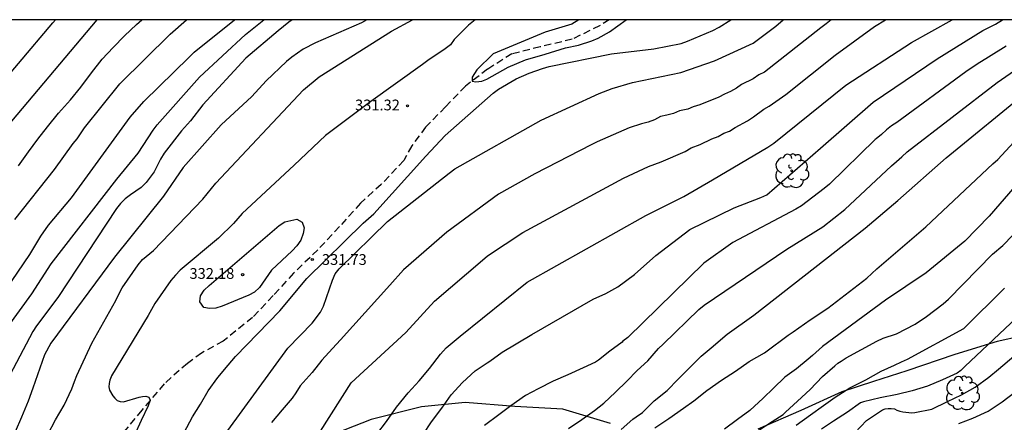
# Model space of a CAD drawing. Units: metres. Extents: x 588344 to 588694, y 4789540 to 4789791.
# Drawn here: x 588471 to 588539, y 4789762 to 4789790 of the extents above; entities that cross this region are included whole.
import ezdxf

# ---------------------------------------------------------------- set-up
doc = ezdxf.new("R2010")
doc.units = ezdxf.units.M
doc.linetypes.add('TRAZOS_NORMALES', pattern=[0.75, 0.5, -0.25])
for name, color, linetype in [('010106', 9, 'Continuous'), ('020104', 34, 'Continuous'), ('020204', 9, 'Continuous'), ('020308', 9, 'Continuous'), ('060128', 7, 'TRAZOS_NORMALES'), ('070104', 3, 'Continuous'), ('100202', 3, 'Continuous')]:
    doc.layers.add(name, color=color, linetype=linetype)
doc.layers.add('020105', color=24, linetype='Continuous', lineweight=30)
doc.styles.add('ARIAL', font='ARIAL.TTF', dxfattribs={"height": 1})

# ---------------------------------------------------------------- blocks, each defined once
blk = doc.blocks.new('COTAPU')
blk.add_circle((0, 0), 0.075)
blk = doc.blocks.new('ARBOL')
blk.add_circle((0, 0), 0.0587)
for centre, radius, start, end in [((-0.564, 0.381), 0.532, 92.28, 254.58), ((-0.28, 0.855), 0.3, 359.28777, 173.60777), ((0.097, 0.97), 0.21, 23.15651, 160.46651), ((0.438, 0.881), 0.24, 301.57804, 139.32804), ((0.656, 0.288), 0.443, 319.85562, 114.76562), ((-0.091, 0.321), 0.12, 119.14, 310.56), ((0.819, -0.249), 0.383, 235.52754, 62.02753), ((-0.556, -0.339), 0.555, 142.64, 266.54), ((-0.039, -0.384), 0.21, 189.64, 323.88), ((0.299, -0.624), 0.532, 224.67, 0.24), ((-0.301, -0.676), 0.45, 213.78, 295.32)]:
    blk.add_arc(centre, radius, start, end)

msp = doc.modelspace()

# ---------------------------------------------------------------- linework, layer by layer
at = {"layer": '010106', "flags": 128}
msp.add_lwpolyline([(588343.884, 4789540.229), (588693.874, 4789540.221), (588693.88, 4789790.214), (588343.89, 4789790.221)], close=True, dxfattribs=at)
at = {"layer": '020104', "flags": 128}
for points, elevation in [([(588468.041, 4789784.337), (588472.848, 4789790.003), (588473.034, 4789790.219)], 322), ([(588468.713, 4789770.167), (588471.243, 4789773.864), (588472.007, 4789775.138), (588472.552, 4789775.904), (588474.162, 4789777.804), (588478.247, 4789783.426), (588479.189, 4789784.519), (588482.341, 4789787.614), (588482.694, 4789787.947), (588485.515, 4789790.218)], 326), ([(588468.783, 4789767.577), (588471.399, 4789771.127), (588472.723, 4789773.201), (588477.312, 4789779.1), (588478.806, 4789780.932), (588479.842, 4789782.516), (588480.119, 4789782.905), (588483.058, 4789786.226), (588486.282, 4789789.198), (588487.542, 4789790.218)], 327), ([(588489.525, 4789790.218), (588489.301, 4789790.06), (588488.544, 4789789.437), (588486.285, 4789787.548), (588483.307, 4789784.297), (588482.448, 4789783.175), (588481.815, 4789782.48), (588480.611, 4789780.917), (588480.357, 4789780.496), (588479.901, 4789779.628), (588479.345, 4789778.885), (588479.007, 4789778.538), (588478.254, 4789778.028), (588477.883, 4789777.743), (588477.571, 4789777.425), (588477.289, 4789777.061), (588473.197, 4789770.854), (588471.71, 4789768.884), (588471.451, 4789768.487), (588469.153, 4789764.183)], 328), ([(588469.254, 4789782.268), (588475.93, 4789790.219)], 323), ([(588494.722, 4789790.218), (588494.355, 4789790.01), (588491.154, 4789788.62), (588490.299, 4789788.157), (588489.505, 4789787.619), (588489.128, 4789787.318), (588487.71, 4789785.955), (588486.719, 4789784.875), (588484.571, 4789782.897), (588481.938, 4789779.915), (588480.552, 4789777.936), (588477.137, 4789773.681), (588472.713, 4789767.691), (588472.261, 4789766.873), (588471.452, 4789764.544), (588471.121, 4789763.637), (588470.675, 4789762.522), (588470.223, 4789761.496)], 329), ([(588470.449, 4789780.028), (588471.151, 4789781.018), (588471.811, 4789781.886), (588472.483, 4789782.746), (588473.255, 4789783.702), (588474.073, 4789784.63), (588474.809, 4789785.522), (588475.533, 4789786.526), (588476.287, 4789787.472), (588477.055, 4789788.292), (588477.853, 4789789.092), (588478.685, 4789789.894), (588479.045, 4789790.219)], 324), ([(588502.262, 4789790.218), (588501.794, 4789789.843), (588500.81, 4789788.839), (588500.559, 4789788.478), (588500.185, 4789788.189), (588498.968, 4789787.382), (588498.591, 4789787.093), (588494.995, 4789784.522), (588491.839, 4789782.143), (588489.668, 4789780.083), (588486.039, 4789776.725), (588485.442, 4789776.012), (588484.397, 4789774.994), (588481.719, 4789772.768), (588481.389, 4789772.422), (588481.079, 4789772.052), (588479.962, 4789770.437), (588479.495, 4789769.608), (588476.946, 4789765.407), (588476.907, 4789765.331), (588476.811, 4789765.095), (588476.763, 4789764.861), (588476.759, 4789764.639), (588476.795, 4789764.417), (588477.031, 4789764.017), (588477.159, 4789763.857), (588477.337, 4789763.693), (588477.545, 4789763.609), (588477.773, 4789763.601), (588478.865, 4789763.917), (588479.099, 4789763.975), (588479.329, 4789763.999), (588479.539, 4789763.909), (588479.633, 4789763.721), (588479.493, 4789763.317), (588478.999, 4789762.297), (588478.519, 4789761.215)], 331), ([(588481.994, 4789761.446), (588482.582, 4789762.542), (588483.128, 4789763.436), (588483.666, 4789764.366), (588484.346, 4789765.288), (588485.068, 4789766.142), (588485.582, 4789766.763), (588488.668, 4789769.946), (588490.537, 4789772.197), (588494.463, 4789776.033), (588495.204, 4789776.694), (588498.844, 4789780.713), (588500.17, 4789782.163), (588503.512, 4789785.093), (588503.901, 4789785.37), (588505.118, 4789786.091), (588506.025, 4789786.494), (588506.961, 4789786.83), (588507.434, 4789786.971), (588511.762, 4789787.843), (588514.718, 4789788.183), (588516.611, 4789788.562), (588517.064, 4789788.715), (588518.833, 4789789.479), (588519.26, 4789789.711), (588520.073, 4789790.218)], 332), ([(588483.863, 4789759.961), (588489.231, 4789767.336), (588490.906, 4789769.07), (588491.506, 4789769.832), (588491.697, 4789770.253), (588492.337, 4789772.079), (588492.516, 4789772.513), (588492.789, 4789772.858), (588496.163, 4789776.161), (588500.452, 4789779.536), (588500.842, 4789779.824), (588506.874, 4789783.209), (588510.909, 4789785.085), (588511.807, 4789785.423), (588513.24, 4789785.844), (588516.6, 4789786.548), (588518.935, 4789787.345), (588521.625, 4789788.578), (588523.217, 4789789.771), (588523.724, 4789790.218)], 333), ([(588527.077, 4789790.218), (588526.72, 4789789.93), (588526.336, 4789789.654), (588522.43, 4789786.559), (588522.03, 4789786.374), (588521.637, 4789786.092), (588520.819, 4789785.7), (588520.484, 4789785.44), (588520.064, 4789785.21), (588519.646, 4789785.034), (588519.245, 4789784.816), (588517.915, 4789784.295), (588517.443, 4789784.159), (588517.079, 4789783.975), (588516.514, 4789783.873), (588516.076, 4789783.685), (588515.63, 4789783.562), (588515.178, 4789783.473), (588514.771, 4789783.242), (588514.325, 4789783.074), (588513.845, 4789782.971), (588512.99, 4789782.679), (588510.764, 4789781.715), (588510.346, 4789781.503), (588506.437, 4789779.477), (588503.89, 4789778.056), (588500.295, 4789775.417), (588497.284, 4789772.795), (588496.332, 4789771.712), (588492.88, 4789767.909), (588492.337, 4789767.315), (588491.593, 4789766.505), (588490.905, 4789765.645), (588490.089, 4789764.713), (588489.787, 4789764.227), (588489.511, 4789763.839), (588488.829, 4789763.029), (588488.081, 4789762.157)], 334), ([(588495.426, 4789761.35), (588496.084, 4789762.224), (588496.798, 4789763.216), (588497.61, 4789764.212), (588498.376, 4789765.058), (588499.09, 4789765.926), (588499.852, 4789766.922), (588500.258, 4789767.368), (588501.232, 4789768.172), (588505.888, 4789771.937), (588514.155, 4789776.575), (588516.816, 4789777.896), (588518.791, 4789779.073), (588522.66, 4789781.348), (588523.066, 4789781.62), (588528.094, 4789785.65), (588532.652, 4789788.633), (588535.501, 4789790.217)], 336), ([(588498.639, 4789761.313), (588499.235, 4789762.209), (588499.943, 4789763.147), (588500.603, 4789764.077), (588501.383, 4789764.935), (588502.264, 4789765.749), (588503.11, 4789766.303), (588503.28, 4789766.431), (588504.156, 4789767.049), (588506.215, 4789768.282), (588510.478, 4789770.759), (588511.372, 4789771.144), (588512.206, 4789771.597), (588513.378, 4789772.465), (588514.849, 4789773.788), (588517.231, 4789775.593), (588520.304, 4789777.119), (588522.17, 4789777.823), (588522.595, 4789778.022), (588526.325, 4789781.268), (588529.999, 4789784.464), (588534.449, 4789787.49), (588537.626, 4789789.463), (588538.508, 4789789.917), (588539.008, 4789790.217)], 337), ([(588509.493, 4789790.218), (588508.993, 4789789.912), (588507.153, 4789789.348), (588503.516, 4789787.831), (588502.387, 4789786.732), (588502.067, 4789786.208), (588502.051, 4789785.946), (588502.313, 4789785.892), (588502.725, 4789785.944), (588503.083, 4789786.082), (588504.569, 4789786.902), (588505.776, 4789787.428), (588507.153, 4789787.815), (588508.555, 4789788.266), (588509.47, 4789788.442), (588510.392, 4789788.744), (588510.83, 4789788.926), (588511.637, 4789789.366), (588512.793, 4789790.218)], 331), ([(588508.782, 4789761.741), (588509.688, 4789762.361), (588510.584, 4789762.983), (588511.226, 4789763.503), (588512.036, 4789764.275), (588512.832, 4789765.029), (588513.56, 4789765.78), (588514.302, 4789766.462), (588515.032, 4789767.3), (588515.357, 4789767.604), (588517.843, 4789770.024), (588518.224, 4789770.333), (588523.983, 4789774.242), (588526.497, 4789775.795), (588528.029, 4789776.996), (588531.267, 4789780.049), (588531.628, 4789780.35), (588531.995, 4789780.665), (588532.351, 4789781.016), (588538.627, 4789785.852), (588543.023, 4789788.895)], 339), ([(588539.253, 4789788.365), (588538.038, 4789787.604), (588537.23, 4789787.12), (588536.439, 4789786.577), (588531.644, 4789783.06), (588531.27, 4789782.832), (588530.918, 4789782.54), (588530.572, 4789782.215), (588530.198, 4789781.924), (588530.129, 4789781.864), (588526.961, 4789778.77), (588526.584, 4789778.451), (588525.008, 4789777.261), (588524.604, 4789777.015), (588520.21, 4789774.695), (588518.196, 4789773.264), (588512.894, 4789768.068), (588512.566, 4789767.811), (588512.504, 4789767.762), (588511.66, 4789767.122), (588510.854, 4789766.493), (588510.65, 4789766.353), (588509.794, 4789765.967), (588508.73, 4789765.471), (588507.696, 4789765.043), (588506.668, 4789764.507), (588505.776, 4789764.025), (588504.754, 4789763.323), (588503.922, 4789762.683), (588502.93, 4789761.937)], 338), ([(588514.778, 4789761.777), (588515.768, 4789762.443), (588516.776, 4789763.156), (588517.49, 4789763.662), (588518.408, 4789764.384), (588519.434, 4789765.098), (588520.402, 4789765.742), (588521.36, 4789766.402), (588522.424, 4789767.006), (588522.514, 4789767.074), (588524.064, 4789768.234), (588524.429, 4789768.469), (588525.595, 4789769.316), (588526.846, 4789770.127), (588529.56, 4789772.212), (588530.246, 4789772.87), (588533.652, 4789775.79), (588538.339, 4789780.169), (588538.685, 4789780.473), (588540.343, 4789782.298)], 341), ([(588541.944, 4789781.012), (588538.08, 4789776.541), (588536.367, 4789774.792), (588533.679, 4789772.59), (588530.846, 4789770.676), (588526.475, 4789767.454), (588525.765, 4789766.833), (588525.456, 4789766.558), (588524.654, 4789765.896), (588523.846, 4789765.306), (588523.056, 4789764.55), (588522.334, 4789763.842), (588521.404, 4789762.994), (588520.538, 4789762.368), (588519.636, 4789761.682)], 342), ([(588522.026, 4789761.626), (588522.958, 4789762.212), (588523.722, 4789762.708), (588523.878, 4789762.87), (588524.718, 4789763.638), (588525.608, 4789764.45), (588526.468, 4789765.366), (588527.314, 4789766.108), (588527.534, 4789766.28), (588527.76, 4789766.426), (588528.12, 4789766.658), (588530.254, 4789767.819), (588530.696, 4789768.019), (588531.614, 4789768.332), (588532.928, 4789769.012), (588533.707, 4789769.547), (588534.869, 4789770.429), (588535.234, 4789770.738), (588538.306, 4789773.872), (588539.034, 4789774.494), (588539.727, 4789775.196)], 343), ([(588524.633, 4789761.959), (588525.631, 4789762.681), (588526.523, 4789763.341), (588527.337, 4789763.927), (588528.359, 4789764.573), (588529.485, 4789765.133), (588530.545, 4789765.725), (588531.485, 4789766.159), (588531.97, 4789766.373), (588532.386, 4789766.556), (588536.305, 4789768.707), (588539.15, 4789771.511)], 344), ([(588528.736, 4789761.468), (588529.536, 4789762.296), (588529.728, 4789762.432), (588530.632, 4789763.046), (588530.838, 4789763.106), (588531.04, 4789763.132), (588531.252, 4789763.136), (588531.468, 4789763.104), (588531.652, 4789763.012), (588531.848, 4789762.94), (588532.062, 4789762.908), (588532.686, 4789762.826), (588532.898, 4789762.85), (588534.08, 4789763.09), (588535.168, 4789763.624), (588536.151, 4789764.078), (588537.087, 4789764.608), (588538.053, 4789765.312), (588538.718, 4789765.873), (588540.557, 4789767.43)], 346), ([(588535.963, 4789762.094), (588536.933, 4789762.458), (588537.999, 4789762.944), (588538.975, 4789763.586), (588539.871, 4789764.27)], 347)]:
    msp.add_lwpolyline(points, dxfattribs=dict(at, elevation=elevation))
at = {"layer": '020104', "elevation": 332, "flags": 128}
msp.add_lwpolyline([(588489.854, 4789776.312), (588490.219, 4789776.109), (588490.369, 4789775.715), (588490.296, 4789775.315), (588490.125, 4789774.869), (588489.843, 4789774.461), (588489.516, 4789774.114), (588488.092, 4789772.773), (588487.235, 4789771.555), (588486.906, 4789771.246), (588486.495, 4789771.019), (588484.644, 4789770.267), (588484.199, 4789770.126), (588483.774, 4789770.092), (588483.368, 4789770.172), (588483.08, 4789770.553), (588483.128, 4789770.989), (588483.383, 4789771.372), (588483.736, 4789771.708), (588488.617, 4789775.871), (588489.012, 4789776.145)], close=True, dxfattribs=at)
at = {"layer": '020105', "flags": 128}
for points, elevation in [([(588470.21, 4789776.297), (588472.958, 4789779.793), (588474.262, 4789781.583), (588474.538, 4789781.924), (588475.054, 4789782.675), (588477.519, 4789785.744), (588481.032, 4789789.221), (588482.159, 4789790.218)], 325), ([(588472.503, 4789761.321), (588473.035, 4789762.331), (588473.633, 4789763.371), (588474.173, 4789764.489), (588474.361, 4789765.001), (588474.518, 4789765.426), (588475.571, 4789767.678), (588477.25, 4789770.661), (588477.448, 4789771.105), (588477.677, 4789771.533), (588478.787, 4789773.147), (588479.103, 4789773.515), (588479.855, 4789774.143), (588483.304, 4789777.706), (588484.2, 4789778.825), (588490.312, 4789785.332), (588491.404, 4789786.229), (588496.431, 4789789.42), (588497.908, 4789790.218)], 330), ([(588486.457, 4789753.615), (588493.635, 4789764.919), (588497.432, 4789768.419), (588499.426, 4789770.606), (588502.77, 4789773.476), (588503.136, 4789773.763), (588505.586, 4789775.393), (588512.591, 4789779.189), (588514.349, 4789779.997), (588515.235, 4789780.316), (588516.89, 4789781.044), (588517.308, 4789781.302), (588517.935, 4789781.524), (588518.757, 4789781.919), (588519.197, 4789782.088), (588519.59, 4789782.307), (588519.996, 4789782.459), (588520.386, 4789782.705), (588521.249, 4789783.17), (588521.657, 4789783.441), (588522.374, 4789783.988), (588522.754, 4789784.185), (588523.913, 4789785.011), (588527.339, 4789787.739), (588530.078, 4789789.743), (588530.862, 4789790.217)], 335), ([(588512.433, 4789761.66), (588513.255, 4789762.386), (588513.483, 4789762.542), (588513.927, 4789762.862), (588514.127, 4789763.058), (588514.733, 4789763.652), (588515.649, 4789764.395), (588516.417, 4789765.163), (588517.167, 4789765.931), (588518.011, 4789766.787), (588518.71, 4789767.355), (588519.831, 4789768.309), (588521.671, 4789769.639), (588529.443, 4789775.693), (588531.71, 4789777.62), (588535.082, 4789780.585), (588540.812, 4789785.284)], 340), ([(588539.969, 4789769.44), (588536.389, 4789766.045), (588536.09, 4789765.772), (588535.852, 4789765.598), (588534.822, 4789765.122), (588533.788, 4789764.684), (588532.706, 4789764.36), (588531.662, 4789764.104), (588530.478, 4789763.878), (588529.33, 4789763.586), (588529.118, 4789763.528), (588528.2, 4789762.882), (588527.23, 4789762.246), (588526.396, 4789761.682)], 345)]:
    msp.add_lwpolyline(points, dxfattribs=dict(at, elevation=elevation))
at = {"layer": '060128'}
msp.add_polyline3d([(588511.609, 4789790.218, 330.658), (588510.932, 4789789.798, 330.701), (588509.026, 4789788.856, 330.763), (588506.804, 4789788.322, 330.861), (588504.834, 4789787.842, 330.919), (588503.136, 4789786.772, 330.961), (588501.594, 4789785.598, 330.973), (588500.198, 4789784.146, 330.981), (588498.82, 4789782.734, 331.005), (588497.848, 4789781.424, 331.007), (588497.3, 4789780.41, 331.073), (588495.726, 4789778.747, 331.209), (588494.286, 4789777.443, 331.275), (588492.818, 4789775.801, 331.479), (588491.31, 4789774.181, 331.533), (588489.618, 4789772.559, 331.801), (588488.2, 4789770.995, 331.875), (588486.768, 4789769.469, 331.685), (588484.708, 4789767.821, 331.529), (588483.208, 4789766.995, 331.319), (588482.222, 4789766.271, 331.229), (588480.598, 4789764.841, 331.189), (588479.048, 4789763.009, 330.861), (588477.11, 4789760.687, 330.455)], dxfattribs=at)
at = {"layer": '070104'}
for points in [[(588542.02, 4789768.54, 346.676), (588538.631, 4789767.798, 345.508), (588535.687, 4789766.886, 344.724), (588532.331, 4789765.744, 344.186), (588530.007, 4789765.002, 343.586), (588527.811, 4789764.288, 343.482), (588524.945, 4789762.982, 343.214), (588521.961, 4789761.688, 342.726)], [(588511.693, 4789762.073, 339.858), (588508.365, 4789763.089, 339.204), (588505.023, 4789763.263, 338.258), (588501.567, 4789763.549, 337.564), (588498.542, 4789763.257, 336.724), (588495.032, 4789762.353, 335.884), (588490.816, 4789760.707, 335.038)]]:
    msp.add_polyline3d(points, dxfattribs=at)

# ---------------------------------------------------------------- block references
at = {"layer": '020204', "rotation": 359.9987685839998}
for p in [(588497.552, 4789784.222, 331.32), (588490.926, 4789773.51, 331.728), (588486.072, 4789772.455, 332.184)]:
    msp.add_blockref('COTAPU', p, dxfattribs=at)
at = {"layer": '100202', "rotation": 359.9987685839998}
for p in [(588524.313, 4789779.69, 337.02), (588536.208, 4789764.202, 346.324)]:
    msp.add_blockref('ARBOL', p, dxfattribs=at)

# ---------------------------------------------------------------- texts
at = {"layer": '020308', "style": 'ARIAL'}
for s, p in [('331.32', (588493.902, 4789783.903, 331.311)), ('331.73', (588491.592, 4789773.135, 331.719)), ('332.18', (588482.367, 4789772.164, 332.175))]:
    msp.add_text(s, height=0.75, rotation=359.99877, dxfattribs=at).set_placement(p)

doc.saveas('drawing.dxf')
